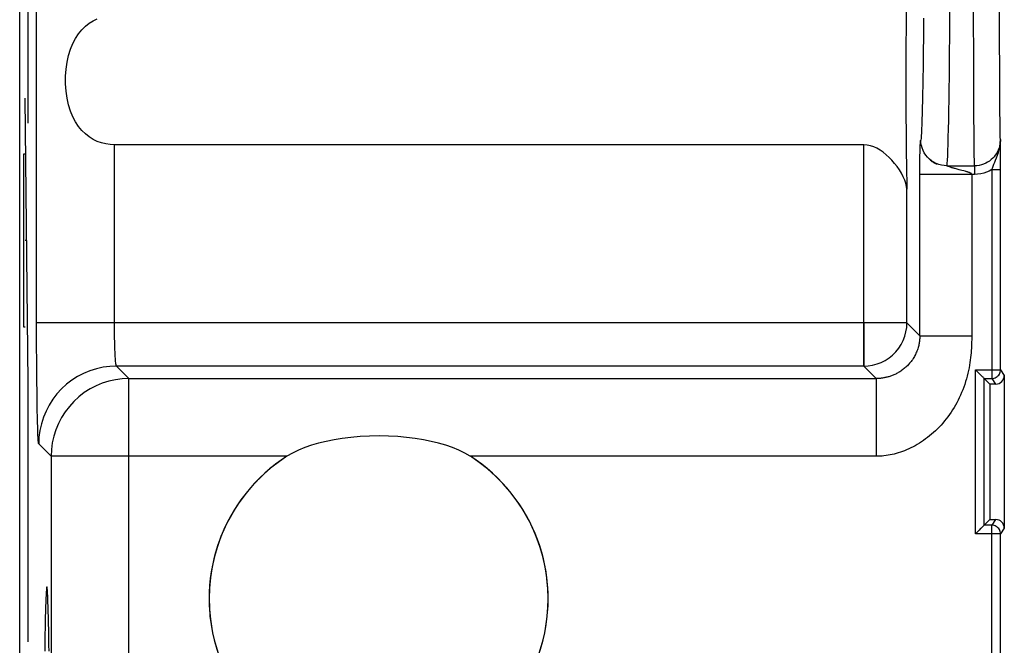
# Model space of a CAD drawing. Units: millimetres. Extents: x -22.4 to 22.5, y -24.5 to 24.5.
# Drawn here: x -22.4 to -11, y 6 to 13.2 of the extents above; entities that cross this region are included whole.
import ezdxf

# ---------------------------------------------------------------- set-up
doc = ezdxf.new("R2010")
doc.units = ezdxf.units.MM
doc.header["$LTSCALE"] = 16.335
doc.layers.get('0').update_dxf_attribs({"linetype": 'CONTINUOUS'})
for name, color, linetype in [('ASSI', 7, 'CONTINUOUS'), ('DRAFT', 7, 'CONTINUOUS'), ('RACCORDO', 7, 'CONTINUOUS')]:
    doc.layers.add(name, color=color, linetype=linetype)

msp = doc.modelspace()

# ---------------------------------------------------------------- linework, layer by layer
at = {"color": 7, "linetype": 'CONTINUOUS'}
for p, q in [((-22.35, -21.9), (-22.35, 21.9)), ((-12.592, 11.752), (-21.255, 11.752)), ((-11.01, 11.61), (-11.011, 11.813)), ((-11.743, 11.528), (-11.741, 11.528)), ((-11.01, 11.464), (-11.01, 11.61)), ((-11.01, 9.149), (-11.01, 11.464)), ((-11.199, 7.351), (-11.199, 9.049)), ((-11.199, 9.049), (-11.133, 8.983)), ((-11.199, 9.049), (-11.11, 9.049)), ((-10.966, 9.083), (-10.966, 7.317)), ((-11.133, 8.983), (-11.133, 7.417)), ((-11.066, 8.983), (-11.133, 8.983)), ((-11.199, 7.351), (-11.133, 7.417)), ((-11.133, 7.417), (-11.066, 7.417)), ((-11.11, 7.351), (-11.199, 7.351)), ((-11.01, 4.249), (-11.01, 7.251))]:
    msp.add_line(p, q, dxfattribs=at)
at = {"color": 250, "linetype": 'CONTINUOUS'}
for p, q in [((-22.154, 9.691), (-22.154, 17.672)), ((-22.254, 12), (-22.254, 15)), ((-11.321, 13.15), (-11.322, 13.483)), ((-11.021, 13.121), (-11.021, 13.405)), ((-11.32, 12.833), (-11.321, 13.15)), ((-11.02, 12.853), (-11.021, 13.121)), ((-22.254, 9), (-22.287, 12.291)), ((-21.255, 9.691), (-21.255, 11.752)), ((-12.592, 9.191), (-12.592, 11.752)), ((-11.938, 11.738), (-11.937, 11.751)), ((-11.938, 11.723), (-11.938, 11.738)), ((-22.306, 11.645), (-22.306, 9.645)), ((-22.288, 11.645), (-22.306, 11.645)), ((-11.941, 11.63), (-11.94, 11.658)), ((-11.941, 11.602), (-11.941, 11.63)), ((-11.94, 11.658), (-11.939, 11.687)), ((-11.939, 11.706), (-11.938, 11.723)), ((-11.939, 11.687), (-11.939, 11.706)), ((-11.943, 11.486), (-11.942, 11.527)), ((-11.942, 11.564), (-11.941, 11.602)), ((-11.942, 11.527), (-11.942, 11.564)), ((-11.632, 11.509), (-11.311, 11.509)), ((-11.311, 11.509), (-11.311, 11.41)), ((-11.943, 11.443), (-11.943, 11.486)), ((-11.943, 9.543), (-11.943, 11.443)), ((-11.311, 11.41), (-11.943, 11.41)), ((-11.487, 11.463), (-11.534, 11.476)), ((-11.458, 11.456), (-11.487, 11.463)), ((-11.433, 11.449), (-11.458, 11.456)), ((-11.418, 11.445), (-11.433, 11.449)), ((-11.11, 11.464), (-11.11, 9.049)), ((-11.11, 11.464), (-11.01, 11.464)), ((-12.092, 9.691), (-12.092, 11.237)), ((-22.297, 10.645), (-22.306, 10.645)), ((-22.271, 10.645), (-22.287, 10.645)), ((-12.092, 9.691), (-22.154, 9.691)), ((-12.092, 9.691), (-11.943, 9.543)), ((-22.306, 9.645), (-22.288, 9.645)), ((-11.943, 9.543), (-11.343, 9.543)), ((-21.087, 9.048), (-21.231, 9.191)), ((-12.592, 9.191), (-21.231, 9.191)), ((-12.448, 9.048), (-12.592, 9.191)), ((-11.299, 7.251), (-11.299, 9.149)), ((-11.299, 9.149), (-11.01, 9.149)), ((-11.01, 9.149), (-10.966, 9.083)), ((-22.254, 6), (-22.254, 9)), ((-21.087, 0.912), (-21.087, 9.048)), ((-21.087, 9.048), (-12.448, 9.048)), ((-12.448, 9.048), (-12.448, 8.148)), ((-11.11, 9.049), (-11.066, 8.983)), ((-21.987, 8.148), (-22.13, 8.292)), ((-21.987, 8.148), (-21.987, -0.718)), ((-19.26, 8.148), (-21.987, 8.148)), ((-12.448, 8.148), (-17.14, 8.148)), ((-11.066, 7.417), (-11.11, 7.351)), ((-11.11, 4.149), (-11.11, 7.351)), ((-10.966, 7.317), (-11.01, 7.251)), ((-11.01, 7.251), (-11.299, 7.251))]:
    msp.add_line(p, q, dxfattribs=at)
for points in [[(-11.598, 14), (-11.598, 13.827), (-11.598, 13.654), (-11.599, 13.483), (-11.599, 13.315), (-11.6, 13.15), (-11.601, 12.989), (-11.602, 12.833), (-11.603, 12.682), (-11.605, 12.538), (-11.607, 12.4), (-11.608, 12.271), (-11.61, 12.149), (-11.612, 12.037), (-11.614, 11.933), (-11.617, 11.84), (-11.619, 11.757), (-11.621, 11.685), (-11.624, 11.624), (-11.626, 11.574), (-11.629, 11.535), (-11.632, 11.509)], [(-11.9, 13.215), (-11.901, 13.092), (-11.902, 12.972), (-11.903, 12.855), (-11.904, 12.744), (-11.906, 12.636), (-11.907, 12.533), (-11.909, 12.436), (-11.911, 12.345), (-11.912, 12.259), (-11.914, 12.181), (-11.916, 12.108), (-11.918, 12.043), (-11.92, 11.985), (-11.923, 11.933), (-11.925, 11.89), (-11.927, 11.855), (-11.929, 11.827), (-11.932, 11.807)], [(-11.311, 11.509), (-11.311, 11.535), (-11.312, 11.574), (-11.313, 11.623), (-11.314, 11.685), (-11.315, 11.757), (-11.316, 11.84), (-11.316, 11.933), (-11.317, 12.036), (-11.318, 12.149), (-11.318, 12.27), (-11.319, 12.4), (-11.319, 12.538), (-11.32, 12.682), (-11.32, 12.833)], [(-11.011, 11.813), (-11.012, 11.839), (-11.013, 11.875), (-11.013, 11.92), (-11.014, 11.975), (-11.015, 12.041), (-11.016, 12.114), (-11.016, 12.197), (-11.017, 12.288), (-11.018, 12.387), (-11.018, 12.494), (-11.019, 12.608), (-11.019, 12.728), (-11.02, 12.853)], [(-11.937, 11.751), (-11.936, 11.762), (-11.936, 11.766), (-11.936, 11.77), (-11.936, 11.774), (-11.935, 11.777), (-11.935, 11.78), (-11.935, 11.783), (-11.935, 11.785), (-11.934, 11.788), (-11.934, 11.79), (-11.934, 11.791), (-11.934, 11.793), (-11.934, 11.795), (-11.933, 11.796), (-11.933, 11.797)], [(-11.933, 11.797), (-11.933, 11.8), (-11.933, 11.801), (-11.932, 11.803)], [(-11.932, 11.803), (-11.932, 11.804), (-11.932, 11.807)], [(-11.832, 11.586), (-11.854, 11.608), (-11.874, 11.632), (-11.891, 11.658), (-11.906, 11.686), (-11.917, 11.715), (-11.925, 11.745), (-11.93, 11.776), (-11.932, 11.807)], [(-11.011, 11.813), (-11.011, 11.796), (-11.013, 11.779), (-11.015, 11.762), (-11.019, 11.744), (-11.023, 11.726), (-11.029, 11.707), (-11.037, 11.688), (-11.046, 11.67), (-11.057, 11.651), (-11.07, 11.632), (-11.084, 11.614), (-11.1, 11.596), (-11.118, 11.58), (-11.138, 11.564), (-11.159, 11.551), (-11.181, 11.538), (-11.205, 11.528), (-11.23, 11.52), (-11.256, 11.514), (-11.283, 11.51), (-11.311, 11.509)], [(-11.11, 11.464), (-11.103, 11.483), (-11.095, 11.504), (-11.086, 11.526), (-11.076, 11.55), (-11.066, 11.575), (-11.056, 11.602), (-11.045, 11.631), (-11.034, 11.662), (-11.025, 11.696), (-11.018, 11.732), (-11.013, 11.771), (-11.011, 11.813)], [(-11.724, 11.524), (-11.754, 11.535), (-11.781, 11.549), (-11.808, 11.566), (-11.832, 11.586)], [(-11.632, 11.509), (-11.663, 11.511), (-11.694, 11.516), (-11.724, 11.524)], [(-11.607, 11.499), (-11.611, 11.5), (-11.614, 11.501), (-11.617, 11.502), (-11.62, 11.503), (-11.623, 11.504), (-11.625, 11.505), (-11.627, 11.506), (-11.628, 11.506), (-11.63, 11.507), (-11.631, 11.508), (-11.631, 11.508), (-11.632, 11.509), (-11.632, 11.509)], [(-11.534, 11.476), (-11.543, 11.479), (-11.551, 11.481), (-11.559, 11.483), (-11.566, 11.485), (-11.572, 11.487), (-11.607, 11.499)], [(-11.343, 11.41), (-11.343, 9.52), (-11.343, 9.497), (-11.344, 9.473), (-11.345, 9.449), (-11.346, 9.424), (-11.347, 9.399), (-11.349, 9.373), (-11.351, 9.346), (-11.353, 9.319), (-11.356, 9.291), (-11.36, 9.262), (-11.364, 9.232), (-11.369, 9.202), (-11.374, 9.171), (-11.381, 9.14), (-11.388, 9.108), (-11.396, 9.076), (-11.404, 9.044), (-11.414, 9.012), (-11.424, 8.98), (-11.435, 8.948), (-11.447, 8.917), (-11.459, 8.886), (-11.472, 8.856), (-11.486, 8.826), (-11.501, 8.797), (-11.516, 8.768), (-11.531, 8.739), (-11.547, 8.712), (-11.564, 8.685), (-11.582, 8.658), (-11.6, 8.632), (-11.618, 8.606), (-11.637, 8.581), (-11.657, 8.557), (-11.677, 8.533), (-11.697, 8.51), (-11.718, 8.487), (-11.74, 8.466), (-11.762, 8.444), (-11.784, 8.424), (-11.806, 8.404), (-11.829, 8.385), (-11.853, 8.366), (-11.876, 8.349), (-11.9, 8.332), (-11.924, 8.315), (-11.948, 8.3), (-11.972, 8.285), (-11.997, 8.271), (-12.021, 8.258), (-12.046, 8.246), (-12.071, 8.234), (-12.095, 8.223), (-12.12, 8.213), (-12.144, 8.204), (-12.168, 8.195), (-12.192, 8.188), (-12.216, 8.181), (-12.24, 8.174), (-12.263, 8.169), (-12.287, 8.164), (-12.31, 8.16), (-12.333, 8.156), (-12.357, 8.153), (-12.38, 8.151), (-12.403, 8.149), (-12.425, 8.148), (-12.448, 8.148)], [(-11.343, 11.41), (-11.343, 11.411), (-11.344, 11.413), (-11.345, 11.415), (-11.346, 11.416), (-11.347, 11.418), (-11.349, 11.419), (-11.351, 11.421), (-11.354, 11.422), (-11.356, 11.424), (-11.359, 11.425), (-11.363, 11.427), (-11.366, 11.428), (-11.37, 11.43), (-11.374, 11.431), (-11.378, 11.433), (-11.383, 11.434), (-11.388, 11.436), (-11.393, 11.438), (-11.399, 11.44), (-11.405, 11.441), (-11.411, 11.443), (-11.418, 11.445)], [(-11.11, 11.464), (-11.14, 11.448), (-11.171, 11.435), (-11.204, 11.424), (-11.238, 11.417), (-11.274, 11.412), (-11.311, 11.41)], [(-22.13, 8.292), (-22.132, 8.297), (-22.134, 8.31), (-22.136, 8.331), (-22.138, 8.359), (-22.139, 8.395), (-22.141, 8.438), (-22.142, 8.487), (-22.144, 8.543), (-22.145, 8.605), (-22.147, 8.674), (-22.148, 8.748), (-22.149, 8.827), (-22.15, 8.91), (-22.151, 8.999), (-22.152, 9.09), (-22.153, 9.185), (-22.153, 9.284), (-22.154, 9.384), (-22.154, 9.485), (-22.154, 9.587), (-22.154, 9.691)], [(-21.231, 9.191), (-21.232, 9.193), (-21.234, 9.198), (-21.236, 9.206), (-21.238, 9.216), (-21.239, 9.228), (-21.241, 9.244), (-21.243, 9.261), (-21.244, 9.281), (-21.246, 9.304), (-21.247, 9.328), (-21.248, 9.354), (-21.249, 9.383), (-21.25, 9.412), (-21.251, 9.444), (-21.252, 9.477), (-21.253, 9.511), (-21.254, 9.546), (-21.254, 9.581), (-21.254, 9.618), (-21.255, 9.654), (-21.255, 9.691)], [(-12.592, 9.191), (-12.539, 9.194), (-12.488, 9.202), (-12.437, 9.216), (-12.388, 9.235), (-12.342, 9.258), (-12.298, 9.287), (-12.257, 9.32), (-12.22, 9.357), (-12.187, 9.398), (-12.159, 9.441), (-12.135, 9.488), (-12.116, 9.537), (-12.103, 9.587), (-12.094, 9.639), (-12.092, 9.691)], [(-11.943, 9.543), (-11.943, 9.532), (-11.943, 9.522), (-11.944, 9.511), (-11.945, 9.5), (-11.946, 9.489), (-11.947, 9.478), (-11.949, 9.466), (-11.951, 9.454), (-11.953, 9.442), (-11.956, 9.43), (-11.959, 9.417), (-11.963, 9.405), (-11.967, 9.392), (-11.971, 9.379), (-11.976, 9.366), (-11.981, 9.353), (-11.987, 9.34), (-11.993, 9.327), (-12, 9.314), (-12.006, 9.302), (-12.013, 9.29), (-12.021, 9.278), (-12.028, 9.266), (-12.036, 9.255), (-12.044, 9.244), (-12.053, 9.234), (-12.061, 9.224), (-12.07, 9.214), (-12.078, 9.205), (-12.087, 9.195), (-12.096, 9.187), (-12.106, 9.178), (-12.115, 9.17), (-12.124, 9.162), (-12.134, 9.155), (-12.143, 9.147), (-12.153, 9.14), (-12.163, 9.134), (-12.172, 9.127), (-12.182, 9.121), (-12.192, 9.116), (-12.202, 9.11), (-12.212, 9.105), (-12.222, 9.1), (-12.232, 9.095), (-12.242, 9.091), (-12.251, 9.087), (-12.261, 9.083), (-12.271, 9.079), (-12.281, 9.076), (-12.29, 9.072), (-12.3, 9.069), (-12.309, 9.067), (-12.319, 9.064), (-12.328, 9.062), (-12.337, 9.06), (-12.346, 9.058), (-12.355, 9.056), (-12.364, 9.055), (-12.373, 9.053), (-12.382, 9.052), (-12.39, 9.051), (-12.399, 9.05), (-12.407, 9.049), (-12.415, 9.049), (-12.424, 9.048), (-12.432, 9.048), (-12.44, 9.048), (-12.448, 9.048)], [(-21.231, 9.191), (-21.309, 9.188), (-21.387, 9.178), (-21.463, 9.161), (-21.538, 9.137), (-21.611, 9.107), (-21.68, 9.071), (-21.747, 9.029), (-21.809, 8.981), (-21.867, 8.928), (-21.92, 8.87), (-21.968, 8.808), (-22.01, 8.741), (-22.046, 8.672), (-22.076, 8.599), (-22.1, 8.524), (-22.117, 8.448), (-22.127, 8.37), (-22.13, 8.292)], [(-11.11, 9.049), (-11.097, 9.05), (-11.084, 9.053), (-11.071, 9.057), (-11.06, 9.063), (-11.049, 9.07), (-11.039, 9.078), (-11.03, 9.088), (-11.023, 9.099), (-11.017, 9.111), (-11.013, 9.123), (-11.011, 9.136), (-11.01, 9.149)], [(-21.087, 9.048), (-21.165, 9.044), (-21.243, 9.034), (-21.32, 9.017), (-21.395, 8.994), (-21.467, 8.963), (-21.537, 8.927), (-21.603, 8.885), (-21.665, 8.837), (-21.723, 8.784), (-21.776, 8.726), (-21.824, 8.664), (-21.866, 8.598), (-21.902, 8.528), (-21.933, 8.456), (-21.956, 8.381), (-21.973, 8.304), (-21.983, 8.226), (-21.987, 8.148)], [(-11.01, 7.251), (-11.011, 7.264), (-11.013, 7.277), (-11.017, 7.289), (-11.023, 7.301), (-11.03, 7.312), (-11.039, 7.322), (-11.049, 7.33), (-11.06, 7.337), (-11.071, 7.343), (-11.084, 7.347), (-11.097, 7.35), (-11.11, 7.351)], [(-22.011, 5.893), (-22.012, 5.964), (-22.013, 6.033), (-22.014, 6.099), (-22.015, 6.152), (-22.016, 6.203), (-22.017, 6.252), (-22.018, 6.299), (-22.02, 6.343), (-22.021, 6.384), (-22.022, 6.42), (-22.023, 6.453), (-22.024, 6.484), (-22.025, 6.513), (-22.026, 6.538), (-22.027, 6.561), (-22.029, 6.581), (-22.03, 6.599), (-22.031, 6.613), (-22.032, 6.624), (-22.034, 6.632), (-22.035, 6.637), (-22.036, 6.639), (-22.037, 6.637), (-22.039, 6.632), (-22.04, 6.624), (-22.041, 6.613), (-22.042, 6.598), (-22.043, 6.581), (-22.045, 6.561), (-22.046, 6.538), (-22.047, 6.512), (-22.048, 6.484), (-22.049, 6.453), (-22.05, 6.42), (-22.051, 6.384), (-22.053, 6.342), (-22.054, 6.298), (-22.055, 6.252), (-22.056, 6.203), (-22.057, 6.152), (-22.058, 6.098), (-22.059, 6.032), (-22.06, 5.963), (-22.061, 5.892)]]:
    msp.add_lwpolyline(points, dxfattribs=at)
at = {"color": 7, "linetype": 'CONTINUOUS'}
for points in [[(-21.255, 11.752), (-21.305, 11.754), (-21.355, 11.761), (-21.404, 11.774), (-21.453, 11.791), (-21.5, 11.814), (-21.546, 11.843), (-21.589, 11.877), (-21.631, 11.918), (-21.669, 11.964), (-21.704, 12.018), (-21.735, 12.077), (-21.762, 12.142), (-21.784, 12.214), (-21.802, 12.291), (-21.813, 12.372), (-21.819, 12.457), (-21.819, 12.544), (-21.813, 12.628), (-21.802, 12.709), (-21.784, 12.786), (-21.762, 12.858), (-21.735, 12.923), (-21.704, 12.983), (-21.669, 13.036), (-21.631, 13.082), (-21.589, 13.123), (-21.546, 13.157), (-21.5, 13.186), (-21.453, 13.209)], [(-12.092, 11.237), (-12.095, 11.271), (-12.103, 11.307), (-12.116, 11.344), (-12.134, 11.382), (-12.155, 11.422), (-12.179, 11.461), (-12.206, 11.5), (-12.235, 11.537), (-12.265, 11.572), (-12.297, 11.606), (-12.331, 11.637), (-12.366, 11.665), (-12.401, 11.69), (-12.438, 11.711), (-12.476, 11.728), (-12.514, 11.741), (-12.553, 11.748), (-12.592, 11.752)], [(-11.822, 11.575), (-11.821, 11.574), (-11.819, 11.572)], [(-11.819, 11.572), (-11.817, 11.571), (-11.815, 11.569), (-11.813, 11.568), (-11.81, 11.566), (-11.808, 11.564), (-11.805, 11.562), (-11.802, 11.56), (-11.8, 11.559), (-11.797, 11.557), (-11.794, 11.555), (-11.791, 11.553), (-11.789, 11.552), (-11.786, 11.55), (-11.783, 11.548), (-11.78, 11.547), (-11.778, 11.545), (-11.775, 11.544), (-11.772, 11.542), (-11.769, 11.541), (-11.767, 11.54), (-11.764, 11.538), (-11.761, 11.537), (-11.759, 11.536), (-11.756, 11.534), (-11.754, 11.533), (-11.751, 11.532), (-11.749, 11.531), (-11.747, 11.53), (-11.743, 11.528)], [(-11.256, 9.106), (-11.265, 9.114), (-11.273, 9.123), (-11.282, 9.132), (-11.291, 9.14), (-11.299, 9.149)], [(-11.199, 9.049), (-11.2, 9.051), (-11.203, 9.053), (-11.207, 9.057), (-11.212, 9.062), (-11.218, 9.068), (-11.225, 9.074), (-11.232, 9.082), (-11.24, 9.089), (-11.256, 9.106)], [(-17.14, 8.148), (-17.204, 8.185), (-17.273, 8.218), (-17.346, 8.249), (-17.424, 8.276), (-17.506, 8.3), (-17.593, 8.321), (-17.683, 8.339), (-17.777, 8.355), (-17.876, 8.367), (-17.979, 8.376), (-18.087, 8.382), (-18.195, 8.384), (-18.304, 8.382), (-18.415, 8.376), (-18.52, 8.367), (-18.62, 8.355), (-18.716, 8.34), (-18.807, 8.321), (-18.894, 8.3), (-18.976, 8.276), (-19.054, 8.249), (-19.128, 8.218), (-19.196, 8.185), (-19.26, 8.148)], [(-11.256, 7.294), (-11.265, 7.286), (-11.273, 7.277), (-11.282, 7.268), (-11.291, 7.259), (-11.299, 7.251)], [(-11.199, 7.351), (-11.201, 7.35), (-11.203, 7.347), (-11.207, 7.343), (-11.212, 7.338), (-11.218, 7.332), (-11.225, 7.326), (-11.232, 7.318), (-11.24, 7.311), (-11.256, 7.294)]]:
    msp.add_lwpolyline(points, dxfattribs=at)
msp.add_arc((-18.2, 6.5), 1.96, 122.7548, 57.2452, dxfattribs=at)
for centre, major_axis, ratio, start_param, end_param in [((-12.078, 12.5), (0, 1.5), 0.017455, 0.569428, 2.572164), ((-11.066, 9.083), (-0.0551, 0.0835), 0.999945, -3.724934, -2.154188), ((-11.066, 7.317), (0.0551, 0.0835), 0.999945, -0.987405, 0.583341)]:
    msp.add_ellipse(centre, major_axis=major_axis, ratio=ratio, start_param=start_param, end_param=end_param, dxfattribs=at)
at = {"layer": 'ASSI', "color": 250, "linetype": 'CONTINUOUS'}
for p, q in [((-21.255, 9.691), (-21.255, 11.752)), ((-12.592, 9.691), (-12.592, 11.752)), ((-12.092, 9.691), (-12.092, 11.237))]:
    msp.add_line(p, q, dxfattribs=at)
at = {"layer": 'ASSI', "color": 7, "linetype": 'CONTINUOUS'}
msp.add_line((-12.592, 11.752), (-21.255, 11.752), dxfattribs=at)
for points in [[(-21.255, 11.752), (-21.305, 11.754), (-21.355, 11.761), (-21.404, 11.774), (-21.453, 11.791), (-21.5, 11.814), (-21.546, 11.843), (-21.589, 11.877), (-21.631, 11.918), (-21.669, 11.964), (-21.704, 12.018), (-21.735, 12.077), (-21.762, 12.142), (-21.784, 12.214), (-21.802, 12.291), (-21.813, 12.372), (-21.819, 12.457), (-21.819, 12.544), (-21.813, 12.628), (-21.802, 12.709), (-21.784, 12.786), (-21.762, 12.858), (-21.735, 12.923), (-21.704, 12.983), (-21.669, 13.036), (-21.631, 13.082), (-21.589, 13.123), (-21.546, 13.157), (-21.5, 13.186), (-21.453, 13.209)], [(-12.092, 11.237), (-12.095, 11.271), (-12.103, 11.307), (-12.116, 11.344), (-12.134, 11.382), (-12.155, 11.422), (-12.179, 11.461), (-12.206, 11.5), (-12.235, 11.537), (-12.265, 11.572), (-12.297, 11.606), (-12.331, 11.637), (-12.366, 11.665), (-12.401, 11.69), (-12.438, 11.711), (-12.476, 11.728), (-12.514, 11.741), (-12.553, 11.748), (-12.592, 11.752)]]:
    msp.add_lwpolyline(points, dxfattribs=at)
msp.add_arc((-18.2, 6.5), 1.96, 180, 360, dxfattribs=at)
msp.add_ellipse((-12.078, 12.5), major_axis=(0, 1.5), ratio=0.017455, start_param=0.569428, end_param=2.572164, dxfattribs=at)
at = {"layer": 'DRAFT', "color": 7, "linetype": 'CONTINUOUS'}
for p, q in [((-22.35, -17.672), (-22.35, 17.672)), ((-11.133, 8.983), (-11.133, 7.417))]:
    msp.add_line(p, q, dxfattribs=at)
at = {"layer": 'RACCORDO', "color": 250, "linetype": 'CONTINUOUS'}
for p, q in [((-22.154, 9.691), (-22.154, 17.672)), ((-11.321, 13.15), (-11.322, 13.483)), ((-11.021, 13.121), (-11.021, 13.405)), ((-11.32, 12.833), (-11.321, 13.15)), ((-11.02, 12.853), (-11.021, 13.121)), ((-11.938, 11.738), (-11.937, 11.751)), ((-11.938, 11.723), (-11.938, 11.738)), ((-11.941, 11.63), (-11.94, 11.658)), ((-11.941, 11.602), (-11.941, 11.63)), ((-11.94, 11.658), (-11.939, 11.687)), ((-11.939, 11.706), (-11.938, 11.723)), ((-11.939, 11.687), (-11.939, 11.706)), ((-11.943, 11.486), (-11.942, 11.527)), ((-11.942, 11.564), (-11.941, 11.602)), ((-11.942, 11.527), (-11.942, 11.564)), ((-11.632, 11.509), (-11.311, 11.509)), ((-11.311, 11.509), (-11.311, 11.41)), ((-11.943, 11.443), (-11.943, 11.486)), ((-11.943, 9.543), (-11.943, 11.443)), ((-11.311, 11.41), (-11.943, 11.41)), ((-11.487, 11.463), (-11.534, 11.476)), ((-11.458, 11.456), (-11.487, 11.463)), ((-11.433, 11.449), (-11.458, 11.456)), ((-11.418, 11.445), (-11.433, 11.449)), ((-11.11, 11.464), (-11.11, 9.049)), ((-11.11, 11.464), (-11.01, 11.464)), ((-12.092, 9.691), (-22.154, 9.691)), ((-12.592, 9.691), (-12.592, 9.191)), ((-12.092, 9.691), (-11.943, 9.543)), ((-11.943, 9.543), (-11.343, 9.543)), ((-21.087, 9.048), (-21.231, 9.191)), ((-12.592, 9.191), (-21.231, 9.191)), ((-12.448, 9.048), (-12.592, 9.191)), ((-11.299, 7.251), (-11.299, 9.149)), ((-11.299, 9.149), (-11.01, 9.149)), ((-11.01, 9.149), (-10.966, 9.083)), ((-21.087, 0.912), (-21.087, 9.048)), ((-21.087, 9.048), (-12.448, 9.048)), ((-12.448, 9.048), (-12.448, 8.148)), ((-11.11, 9.049), (-11.066, 8.983)), ((-21.987, 8.148), (-22.13, 8.292)), ((-21.987, 8.148), (-21.987, -0.718)), ((-19.26, 8.148), (-21.987, 8.148)), ((-12.448, 8.148), (-17.14, 8.148)), ((-11.066, 7.417), (-11.11, 7.351)), ((-11.11, 4.149), (-11.11, 7.351)), ((-10.966, 7.317), (-11.01, 7.251)), ((-11.01, 7.251), (-11.299, 7.251))]:
    msp.add_line(p, q, dxfattribs=at)
at = {"layer": 'RACCORDO', "color": 7, "linetype": 'CONTINUOUS'}
for p, q in [((-11.01, 11.61), (-11.011, 11.813)), ((-11.743, 11.528), (-11.741, 11.528)), ((-11.01, 11.464), (-11.01, 11.61)), ((-11.01, 9.149), (-11.01, 11.464)), ((-11.199, 7.351), (-11.199, 9.049)), ((-11.199, 9.049), (-11.133, 8.983)), ((-11.199, 9.049), (-11.11, 9.049)), ((-10.966, 9.083), (-10.966, 7.317)), ((-11.066, 8.983), (-11.133, 8.983)), ((-11.199, 7.351), (-11.133, 7.417)), ((-11.133, 7.417), (-11.066, 7.417)), ((-11.11, 7.351), (-11.199, 7.351)), ((-11.01, 4.249), (-11.01, 7.251))]:
    msp.add_line(p, q, dxfattribs=at)
at = {"layer": 'RACCORDO', "color": 250, "linetype": 'CONTINUOUS'}
for points in [[(-11.598, 14), (-11.598, 13.827), (-11.598, 13.654), (-11.599, 13.483), (-11.599, 13.315), (-11.6, 13.15), (-11.601, 12.989), (-11.602, 12.833), (-11.603, 12.682), (-11.605, 12.538), (-11.607, 12.4), (-11.608, 12.271), (-11.61, 12.149), (-11.612, 12.037), (-11.614, 11.933), (-11.617, 11.84), (-11.619, 11.757), (-11.621, 11.685), (-11.624, 11.624), (-11.626, 11.574), (-11.629, 11.535), (-11.632, 11.509)], [(-11.9, 13.215), (-11.901, 13.092), (-11.902, 12.972), (-11.903, 12.855), (-11.904, 12.744), (-11.906, 12.636), (-11.907, 12.533), (-11.909, 12.436), (-11.911, 12.345), (-11.912, 12.259), (-11.914, 12.181), (-11.916, 12.108), (-11.918, 12.043), (-11.92, 11.985), (-11.923, 11.933), (-11.925, 11.89), (-11.927, 11.855), (-11.929, 11.827), (-11.932, 11.807)], [(-11.311, 11.509), (-11.311, 11.535), (-11.312, 11.574), (-11.313, 11.623), (-11.314, 11.685), (-11.315, 11.757), (-11.316, 11.84), (-11.316, 11.933), (-11.317, 12.036), (-11.318, 12.149), (-11.318, 12.27), (-11.319, 12.4), (-11.319, 12.538), (-11.32, 12.682), (-11.32, 12.833)], [(-11.011, 11.813), (-11.012, 11.839), (-11.013, 11.875), (-11.013, 11.92), (-11.014, 11.975), (-11.015, 12.041), (-11.016, 12.114), (-11.016, 12.197), (-11.017, 12.288), (-11.018, 12.387), (-11.018, 12.494), (-11.019, 12.608), (-11.019, 12.728), (-11.02, 12.853)], [(-11.937, 11.751), (-11.936, 11.762), (-11.936, 11.766), (-11.936, 11.77), (-11.936, 11.774), (-11.935, 11.777), (-11.935, 11.78), (-11.935, 11.783), (-11.935, 11.785), (-11.934, 11.788), (-11.934, 11.79), (-11.934, 11.791), (-11.934, 11.793), (-11.934, 11.795), (-11.933, 11.796), (-11.933, 11.797)], [(-11.933, 11.797), (-11.933, 11.8), (-11.933, 11.801), (-11.932, 11.803)], [(-11.932, 11.803), (-11.932, 11.804), (-11.932, 11.807)], [(-11.832, 11.586), (-11.854, 11.608), (-11.874, 11.632), (-11.891, 11.658), (-11.906, 11.686), (-11.917, 11.715), (-11.925, 11.745), (-11.93, 11.776), (-11.932, 11.807)], [(-11.011, 11.813), (-11.011, 11.796), (-11.013, 11.779), (-11.015, 11.762), (-11.019, 11.744), (-11.023, 11.726), (-11.029, 11.707), (-11.037, 11.688), (-11.046, 11.67), (-11.057, 11.651), (-11.07, 11.632), (-11.084, 11.614), (-11.1, 11.596), (-11.118, 11.58), (-11.138, 11.564), (-11.159, 11.551), (-11.181, 11.538), (-11.205, 11.528), (-11.23, 11.52), (-11.256, 11.514), (-11.283, 11.51), (-11.311, 11.509)], [(-11.11, 11.464), (-11.103, 11.483), (-11.095, 11.504), (-11.086, 11.526), (-11.076, 11.55), (-11.066, 11.575), (-11.056, 11.602), (-11.045, 11.631), (-11.034, 11.662), (-11.025, 11.696), (-11.018, 11.732), (-11.013, 11.771), (-11.011, 11.813)], [(-11.724, 11.524), (-11.754, 11.535), (-11.781, 11.549), (-11.808, 11.566), (-11.832, 11.586)], [(-11.632, 11.509), (-11.663, 11.511), (-11.694, 11.516), (-11.724, 11.524)], [(-11.607, 11.499), (-11.611, 11.5), (-11.614, 11.501), (-11.617, 11.502), (-11.62, 11.503), (-11.623, 11.504), (-11.625, 11.505), (-11.627, 11.506), (-11.628, 11.506), (-11.63, 11.507), (-11.631, 11.508), (-11.631, 11.508), (-11.632, 11.509), (-11.632, 11.509)], [(-11.534, 11.476), (-11.543, 11.479), (-11.551, 11.481), (-11.559, 11.483), (-11.566, 11.485), (-11.572, 11.487), (-11.607, 11.499)], [(-11.343, 11.41), (-11.343, 9.52), (-11.343, 9.497), (-11.344, 9.473), (-11.345, 9.449), (-11.346, 9.424), (-11.347, 9.399), (-11.349, 9.373), (-11.351, 9.346), (-11.353, 9.319), (-11.356, 9.291), (-11.36, 9.262), (-11.364, 9.232), (-11.369, 9.202), (-11.374, 9.171), (-11.381, 9.14), (-11.388, 9.108), (-11.396, 9.076), (-11.404, 9.044), (-11.414, 9.012), (-11.424, 8.98), (-11.435, 8.948), (-11.447, 8.917), (-11.459, 8.886), (-11.472, 8.856), (-11.486, 8.826), (-11.501, 8.797), (-11.516, 8.768), (-11.531, 8.739), (-11.547, 8.712), (-11.564, 8.685), (-11.582, 8.658), (-11.6, 8.632), (-11.618, 8.606), (-11.637, 8.581), (-11.657, 8.557), (-11.677, 8.533), (-11.697, 8.51), (-11.718, 8.487), (-11.74, 8.466), (-11.762, 8.444), (-11.784, 8.424), (-11.806, 8.404), (-11.829, 8.385), (-11.853, 8.366), (-11.876, 8.349), (-11.9, 8.332), (-11.924, 8.315), (-11.948, 8.3), (-11.972, 8.285), (-11.997, 8.271), (-12.021, 8.258), (-12.046, 8.246), (-12.071, 8.234), (-12.095, 8.223), (-12.12, 8.213), (-12.144, 8.204), (-12.168, 8.195), (-12.192, 8.188), (-12.216, 8.181), (-12.24, 8.174), (-12.263, 8.169), (-12.287, 8.164), (-12.31, 8.16), (-12.333, 8.156), (-12.357, 8.153), (-12.38, 8.151), (-12.403, 8.149), (-12.425, 8.148), (-12.448, 8.148)], [(-11.343, 11.41), (-11.343, 11.411), (-11.344, 11.413), (-11.345, 11.415), (-11.346, 11.416), (-11.347, 11.418), (-11.349, 11.419), (-11.351, 11.421), (-11.354, 11.422), (-11.356, 11.424), (-11.359, 11.425), (-11.363, 11.427), (-11.366, 11.428), (-11.37, 11.43), (-11.374, 11.431), (-11.378, 11.433), (-11.383, 11.434), (-11.388, 11.436), (-11.393, 11.438), (-11.399, 11.44), (-11.405, 11.441), (-11.411, 11.443), (-11.418, 11.445)], [(-11.11, 11.464), (-11.14, 11.448), (-11.171, 11.435), (-11.204, 11.424), (-11.238, 11.417), (-11.274, 11.412), (-11.311, 11.41)], [(-22.13, 8.292), (-22.132, 8.297), (-22.134, 8.31), (-22.136, 8.331), (-22.138, 8.359), (-22.139, 8.395), (-22.141, 8.438), (-22.142, 8.487), (-22.144, 8.543), (-22.145, 8.605), (-22.147, 8.674), (-22.148, 8.748), (-22.149, 8.827), (-22.15, 8.91), (-22.151, 8.999), (-22.152, 9.09), (-22.153, 9.185), (-22.153, 9.284), (-22.154, 9.384), (-22.154, 9.485), (-22.154, 9.587), (-22.154, 9.691)], [(-21.231, 9.191), (-21.232, 9.193), (-21.234, 9.198), (-21.236, 9.206), (-21.238, 9.216), (-21.239, 9.228), (-21.241, 9.244), (-21.243, 9.261), (-21.244, 9.281), (-21.246, 9.304), (-21.247, 9.328), (-21.248, 9.354), (-21.249, 9.383), (-21.25, 9.412), (-21.251, 9.444), (-21.252, 9.477), (-21.253, 9.511), (-21.254, 9.546), (-21.254, 9.581), (-21.254, 9.618), (-21.255, 9.654), (-21.255, 9.691)], [(-12.592, 9.191), (-12.539, 9.194), (-12.488, 9.202), (-12.437, 9.216), (-12.388, 9.235), (-12.342, 9.258), (-12.298, 9.287), (-12.257, 9.32), (-12.22, 9.357), (-12.187, 9.398), (-12.159, 9.441), (-12.135, 9.488), (-12.116, 9.537), (-12.103, 9.587), (-12.094, 9.639), (-12.092, 9.691)], [(-11.943, 9.543), (-11.943, 9.532), (-11.943, 9.522), (-11.944, 9.511), (-11.945, 9.5), (-11.946, 9.489), (-11.947, 9.478), (-11.949, 9.466), (-11.951, 9.454), (-11.953, 9.442), (-11.956, 9.43), (-11.959, 9.417), (-11.963, 9.405), (-11.967, 9.392), (-11.971, 9.379), (-11.976, 9.366), (-11.981, 9.353), (-11.987, 9.34), (-11.993, 9.327), (-12, 9.314), (-12.006, 9.302), (-12.013, 9.29), (-12.021, 9.278), (-12.028, 9.266), (-12.036, 9.255), (-12.044, 9.244), (-12.053, 9.234), (-12.061, 9.224), (-12.07, 9.214), (-12.078, 9.205), (-12.087, 9.195), (-12.096, 9.187), (-12.106, 9.178), (-12.115, 9.17), (-12.124, 9.162), (-12.134, 9.155), (-12.143, 9.147), (-12.153, 9.14), (-12.163, 9.134), (-12.172, 9.127), (-12.182, 9.121), (-12.192, 9.116), (-12.202, 9.11), (-12.212, 9.105), (-12.222, 9.1), (-12.232, 9.095), (-12.242, 9.091), (-12.251, 9.087), (-12.261, 9.083), (-12.271, 9.079), (-12.281, 9.076), (-12.29, 9.072), (-12.3, 9.069), (-12.309, 9.067), (-12.319, 9.064), (-12.328, 9.062), (-12.337, 9.06), (-12.346, 9.058), (-12.355, 9.056), (-12.364, 9.055), (-12.373, 9.053), (-12.382, 9.052), (-12.39, 9.051), (-12.399, 9.05), (-12.407, 9.049), (-12.415, 9.049), (-12.424, 9.048), (-12.432, 9.048), (-12.44, 9.048), (-12.448, 9.048)], [(-21.231, 9.191), (-21.309, 9.188), (-21.387, 9.178), (-21.463, 9.161), (-21.538, 9.137), (-21.611, 9.107), (-21.68, 9.071), (-21.747, 9.029), (-21.809, 8.981), (-21.867, 8.928), (-21.92, 8.87), (-21.968, 8.808), (-22.01, 8.741), (-22.046, 8.672), (-22.076, 8.599), (-22.1, 8.524), (-22.117, 8.448), (-22.127, 8.37), (-22.13, 8.292)], [(-11.11, 9.049), (-11.097, 9.05), (-11.084, 9.053), (-11.071, 9.057), (-11.06, 9.063), (-11.049, 9.07), (-11.039, 9.078), (-11.03, 9.088), (-11.023, 9.099), (-11.017, 9.111), (-11.013, 9.123), (-11.011, 9.136), (-11.01, 9.149)], [(-21.087, 9.048), (-21.165, 9.044), (-21.243, 9.034), (-21.32, 9.017), (-21.395, 8.994), (-21.467, 8.963), (-21.537, 8.927), (-21.603, 8.885), (-21.665, 8.837), (-21.723, 8.784), (-21.776, 8.726), (-21.824, 8.664), (-21.866, 8.598), (-21.902, 8.528), (-21.933, 8.456), (-21.956, 8.381), (-21.973, 8.304), (-21.983, 8.226), (-21.987, 8.148)], [(-11.01, 7.251), (-11.011, 7.264), (-11.013, 7.277), (-11.017, 7.289), (-11.023, 7.301), (-11.03, 7.312), (-11.039, 7.322), (-11.049, 7.33), (-11.06, 7.337), (-11.071, 7.343), (-11.084, 7.347), (-11.097, 7.35), (-11.11, 7.351)]]:
    msp.add_lwpolyline(points, dxfattribs=at)
at = {"layer": 'RACCORDO', "color": 7, "linetype": 'CONTINUOUS'}
for points in [[(-11.822, 11.575), (-11.821, 11.574), (-11.819, 11.572)], [(-11.819, 11.572), (-11.817, 11.571), (-11.815, 11.569), (-11.813, 11.568), (-11.81, 11.566), (-11.808, 11.564), (-11.805, 11.562), (-11.802, 11.56), (-11.8, 11.559), (-11.797, 11.557), (-11.794, 11.555), (-11.791, 11.553), (-11.789, 11.552), (-11.786, 11.55), (-11.783, 11.548), (-11.78, 11.547), (-11.778, 11.545), (-11.775, 11.544), (-11.772, 11.542), (-11.769, 11.541), (-11.767, 11.54), (-11.764, 11.538), (-11.761, 11.537), (-11.759, 11.536), (-11.756, 11.534), (-11.754, 11.533), (-11.751, 11.532), (-11.749, 11.531), (-11.747, 11.53), (-11.743, 11.528)], [(-11.256, 9.106), (-11.265, 9.114), (-11.273, 9.123), (-11.282, 9.132), (-11.291, 9.14), (-11.299, 9.149)], [(-11.199, 9.049), (-11.2, 9.051), (-11.203, 9.053), (-11.207, 9.057), (-11.212, 9.062), (-11.218, 9.068), (-11.225, 9.074), (-11.232, 9.082), (-11.24, 9.089), (-11.256, 9.106)], [(-17.14, 8.148), (-17.204, 8.185), (-17.273, 8.218), (-17.346, 8.249), (-17.424, 8.276), (-17.506, 8.3), (-17.593, 8.321), (-17.683, 8.339), (-17.777, 8.355), (-17.876, 8.367), (-17.979, 8.376), (-18.087, 8.382), (-18.195, 8.384), (-18.304, 8.382), (-18.415, 8.376), (-18.52, 8.367), (-18.62, 8.355), (-18.716, 8.34), (-18.807, 8.321), (-18.894, 8.3), (-18.976, 8.276), (-19.054, 8.249), (-19.128, 8.218), (-19.196, 8.185), (-19.26, 8.148)], [(-11.256, 7.294), (-11.265, 7.286), (-11.273, 7.277), (-11.282, 7.268), (-11.291, 7.259), (-11.299, 7.251)], [(-11.199, 7.351), (-11.201, 7.35), (-11.203, 7.347), (-11.207, 7.343), (-11.212, 7.338), (-11.218, 7.332), (-11.225, 7.326), (-11.232, 7.318), (-11.24, 7.311), (-11.256, 7.294)]]:
    msp.add_lwpolyline(points, dxfattribs=at)
for start, end in [(122.7548, 180), (0, 57.2452)]:
    msp.add_arc((-18.2, 6.5), 1.96, start, end, dxfattribs=at)
for centre, major_axis, start_param, end_param in [((-11.066, 9.083), (-0.0551, 0.0835), -3.724934, -2.154188), ((-11.066, 7.317), (0.0551, 0.0835), -0.987405, 0.583341)]:
    msp.add_ellipse(centre, major_axis=major_axis, ratio=0.999945, start_param=start_param, end_param=end_param, dxfattribs=at)

doc.saveas('drawing.dxf')
